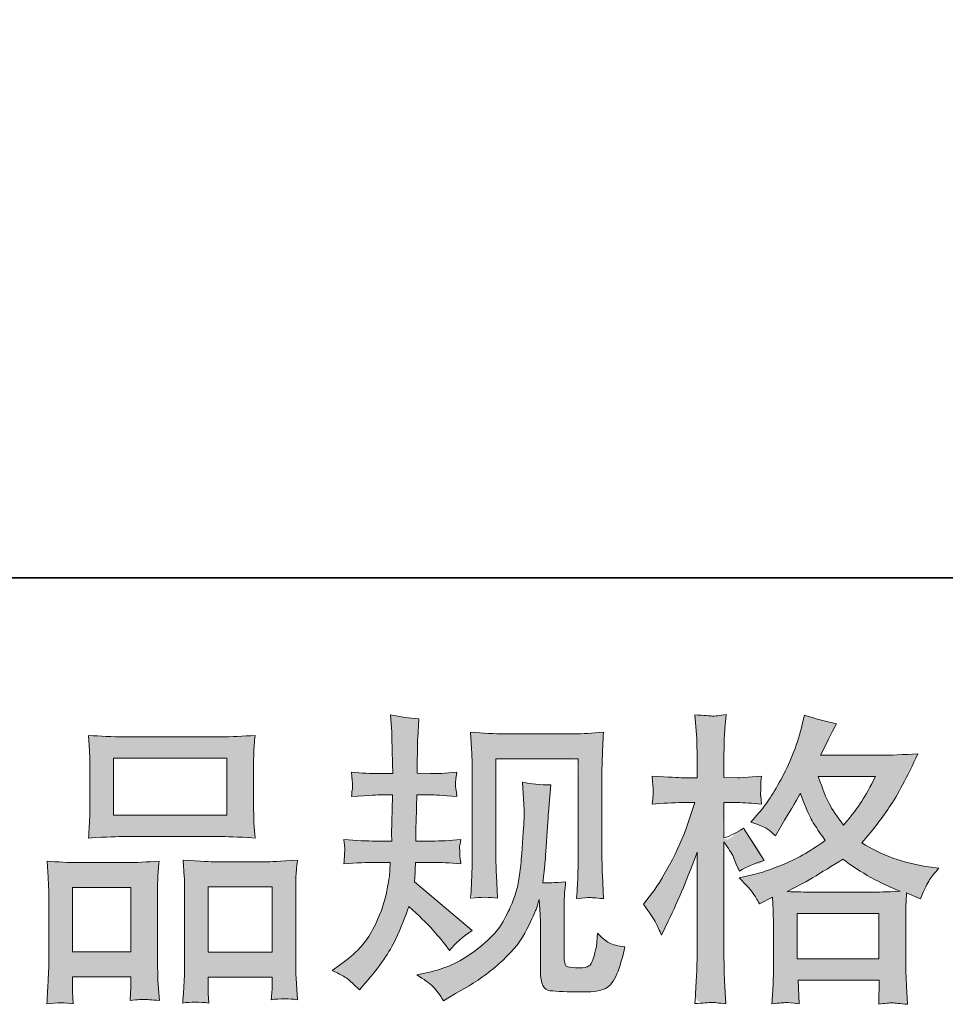
# Model space of a CAD drawing. Units: inches. Extents: x -5 to 3084, y -141 to 1334.
# Drawn here: x 705 to 891, y -140 to 58 of the extents above; entities that cross this region are included whole.
import ezdxf

# ---------------------------------------------------------------- set-up
doc = ezdxf.new("R2010")
doc.units = ezdxf.units.IN
doc.header["$MEASUREMENT"] = 0
doc.layers.add('图层 1', color=7, linetype='Continuous')

msp = doc.modelspace()

# ---------------------------------------------------------------- hatches: boundary and pattern name
at = {"layer": '图层 1'}
h = msp.add_hatch(color=7, dxfattribs=at)
h.dxf.hatch_style = 2
edge = h.paths.add_edge_path()
edge.add_spline(control_points=[(770.98, -135.12), (770.48, -134.72), (770.48, -134.72), (769.97, -134.32), (768.96, -133.77), (767.43, -133.08), (767.43, -133.08), (769.12, -131.87), (769.12, -131.87), (772.11, -129.77), (774.27, -127.41), (775.63, -124.78), (776.98, -122.15), (777.89, -119.71), (778.34, -117.47), (778.78, -115.22), (779.02, -113.77), (779.06, -113.08), (779.06, -113.08), (779.12, -111.32), (779.12, -111.32), (779.12, -111.32), (776.52, -111.32), (776.52, -111.32), (774.5, -111.32), (772.25, -111.43), (769.79, -111.63), (769.83, -110.96), (769.87, -110.33), (769.91, -109.75), (769.95, -109.14), (769.97, -108.72), (769.97, -108.46), (769.97, -108.46), (769.79, -106.74), (769.79, -106.74), (772.21, -106.94), (774.38, -107.04), (776.27, -107.04), (776.27, -107.04), (779.43, -107.04), (779.43, -107.04), (779.39, -106.35), (779.37, -105.65), (779.39, -104.88), (779.41, -104.13), (779.45, -102.8), (779.49, -100.9), (779.49, -100.9), (779.55, -97.75), (779.55, -97.75), (779.55, -97.75), (777.12, -97.75), (777.12, -97.75), (776.92, -97.75), (774.98, -97.85), (771.31, -98.05), (771.39, -97.39), (771.45, -96.86), (771.49, -96.5), (771.53, -96.13), (771.53, -95.85), (771.51, -95.63), (771.49, -95.43), (771.43, -94.6), (771.31, -93.16), (773.37, -93.36), (775.22, -93.47), (776.88, -93.47), (776.88, -93.47), (779.61, -93.47), (779.61, -93.47), (779.61, -92.37), (779.59, -91.65), (779.57, -91.28), (779.55, -90.92), (779.53, -89.95), (779.49, -88.37), (779.45, -86.8), (779.43, -85.73), (779.43, -85.16), (779.43, -85.16), (779.18, -81.65), (779.18, -81.65), (781.12, -82.09), (783.02, -82.35), (784.88, -82.44), (784.88, -82.44), (784.64, -86.31), (784.64, -86.31), (784.6, -86.56), (784.58, -87.41), (784.58, -88.86), (784.58, -88.86), (784.52, -91.22), (784.52, -91.22), (784.52, -91.22), (784.52, -93.41), (784.52, -93.41), (784.52, -93.41), (787.24, -93.47), (787.24, -93.47), (788.46, -93.51), (790.21, -93.41), (792.52, -93.16), (792.4, -93.87), (792.32, -94.4), (792.28, -94.76), (792.23, -95.12), (792.21, -95.45), (792.23, -95.73), (792.26, -95.99), (792.36, -96.76), (792.52, -98.05), (789.61, -97.85), (787.87, -97.75), (787.31, -97.75), (787.31, -97.75), (784.46, -97.75), (784.46, -97.75), (784.42, -99.18), (784.4, -100.23), (784.4, -100.9), (784.4, -100.9), (784.28, -104.64), (784.28, -104.64), (784.28, -104.64), (784.28, -107.04), (784.28, -107.04), (784.28, -107.04), (787.49, -107.04), (787.49, -107.04), (789.18, -107.04), (791.12, -106.94), (793.31, -106.74), (793.18, -107.43), (793.1, -107.87), (793.08, -108.05), (793.06, -108.23), (793.08, -108.64), (793.12, -109.24), (793.12, -109.24), (793.12, -110.03), (793.12, -110.03), (793.12, -110.03), (793.31, -111.63), (793.31, -111.63), (791.12, -111.43), (789.22, -111.32), (787.61, -111.32), (787.61, -111.32), (784.21, -111.32), (784.21, -111.32), (784.17, -111.97), (784.13, -112.6), (784.11, -113.22), (784.09, -113.85), (784.09, -114.21), (784.09, -114.29), (784.09, -114.29), (783.97, -115.26), (783.97, -115.26), (783.97, -115.26), (795.61, -125.02), (795.61, -125.02), (793.71, -126.27), (792.19, -127.61), (791.06, -129.02), (791.06, -129.02), (790.15, -127.87), (790.15, -127.87), (789.02, -126.46), (788.05, -125.3), (787.27, -124.44), (786.48, -123.57), (785, -122.15), (782.82, -120.17), (782.17, -122.23), (781.29, -124.46), (780.17, -126.86), (779.06, -129.26), (777.04, -132.19), (774.09, -135.63), (774.09, -135.63), (772.94, -136.96), (772.94, -136.96), (771.81, -135.87), (770.98, -135.12), (770.48, -134.72)], knot_values=[-1, -1, 0, 0, 0, 0, 1, 1, 1, 2, 2, 2, 3, 3, 3, 4, 4, 4, 5, 5, 5, 6, 6, 6, 7, 7, 7, 8, 8, 8, 9, 9, 9, 10, 10, 10, 11, 11, 11, 12, 12, 12, 13, 13, 13, 14, 14, 14, 15, 15, 15, 16, 16, 16, 17, 17, 17, 18, 18, 18, 19, 19, 19, 20, 20, 20, 21, 21, 21, 22, 22, 22, 23, 23, 23, 24, 24, 24, 25, 25, 25, 26, 26, 26, 27, 27, 27, 28, 28, 28, 29, 29, 29, 30, 30, 30, 31, 31, 31, 32, 32, 32, 33, 33, 33, 34, 34, 34, 35, 35, 35, 36, 36, 36, 37, 37, 37, 38, 38, 38, 39, 39, 39, 40, 40, 40, 41, 41, 41, 42, 42, 42, 43, 43, 43, 44, 44, 44, 45, 45, 45, 46, 46, 46, 47, 47, 47, 48, 48, 48, 49, 49, 49, 50, 50, 50, 51, 51, 51, 52, 52, 52, 53, 53, 53, 54, 54, 54, 55, 55, 55, 56, 56, 56, 57, 57, 57, 58, 58, 58, 59, 59, 59, 60, 60, 60, 61, 61, 61, 62, 62, 62, 62], degree=3, periodic=0)
edge = h.paths.add_edge_path()
edge.add_spline(control_points=[(788.42, -137), (787.71, -136.3), (787.71, -136.3), (787, -135.59), (785.93, -134.82), (784.48, -133.97), (784.48, -133.97), (787.33, -133.31), (787.33, -133.31), (790.6, -132.54), (793.57, -131.12), (796.24, -129.06), (798.9, -127), (800.66, -125.22), (801.51, -123.75), (802.36, -122.27), (803, -121), (803.45, -119.93), (803.89, -118.86), (804.24, -117.89), (804.5, -117), (804.76, -116.11), (804.98, -115.04), (805.14, -113.81), (805.31, -112.58), (805.45, -111.16), (805.57, -109.55), (805.57, -109.55), (805.87, -105.24), (805.87, -105.24), (806.03, -103.14), (806.09, -101.67), (806.05, -100.82), (806.05, -100.82), (805.75, -95.18), (805.75, -95.18), (807.41, -95.59), (809.31, -95.77), (811.45, -95.73), (811.45, -95.73), (811.02, -100.4), (811.02, -100.4), (810.94, -101.24), (810.81, -103.16), (810.62, -106.15), (810.42, -109.14), (810.28, -111.06), (810.21, -111.91), (810.21, -111.91), (809.79, -115.43), (809.79, -115.43), (810.58, -115.47), (812.11, -115.41), (814.4, -115.24), (814.24, -116.86), (814.13, -118.09), (814.11, -118.96), (814.09, -119.83), (814.09, -120.82), (814.09, -121.91), (814.09, -121.91), (814.09, -130.46), (814.09, -130.46), (814.09, -130.54), (814.11, -130.8), (814.17, -131.24), (814.24, -131.69), (814.32, -131.97), (814.42, -132.11), (814.52, -132.25), (814.98, -132.38), (815.79, -132.48), (816.6, -132.58), (817.27, -132.6), (817.79, -132.52), (818.56, -132.44), (819.06, -132.25), (819.33, -131.97), (819.59, -131.69), (819.85, -131.06), (820.11, -130.09), (820.38, -129.12), (820.54, -128.5), (820.58, -128.21), (820.58, -128.21), (820.82, -125.55), (820.82, -125.55), (821.67, -126.48), (822.44, -127.12), (823.14, -127.51), (823.85, -127.89), (824.92, -128.17), (826.34, -128.34), (825.97, -129.99), (825.51, -131.61), (824.94, -133.18), (824.38, -134.76), (823.65, -135.85), (822.78, -136.48), (821.91, -137.1), (820.24, -137.41), (817.73, -137.37), (814.75, -137.37), (812.6, -137.28), (811.29, -137.14), (809.97, -137), (809.33, -135.73), (809.33, -133.31), (809.33, -133.31), (809.33, -124.58), (809.33, -124.58), (809.33, -123.33), (809.31, -122.4), (809.27, -121.79), (809.27, -121.79), (809.08, -118.76), (809.08, -118.76), (808.84, -119.61), (808.62, -120.27), (808.44, -120.78), (808.26, -121.28), (807.65, -122.62), (806.6, -124.78), (805.55, -126.94), (803.95, -129), (801.83, -130.96), (799.71, -132.92), (797.43, -134.66), (794.96, -136.15), (794.96, -136.15), (792.23, -137.73), (792.23, -137.73), (792.23, -137.73), (789.81, -139.18), (789.81, -139.18), (789.12, -137.97), (788.42, -137), (787.71, -136.3)], knot_values=[-1, -1, 0, 0, 0, 0, 1, 1, 1, 2, 2, 2, 3, 3, 3, 4, 4, 4, 5, 5, 5, 6, 6, 6, 7, 7, 7, 8, 8, 8, 9, 9, 9, 10, 10, 10, 11, 11, 11, 12, 12, 12, 13, 13, 13, 14, 14, 14, 15, 15, 15, 16, 16, 16, 17, 17, 17, 18, 18, 18, 19, 19, 19, 20, 20, 20, 21, 21, 21, 22, 22, 22, 23, 23, 23, 24, 24, 24, 25, 25, 25, 26, 26, 26, 27, 27, 27, 28, 28, 28, 29, 29, 29, 30, 30, 30, 31, 31, 31, 32, 32, 32, 33, 33, 33, 34, 34, 34, 35, 35, 35, 36, 36, 36, 37, 37, 37, 38, 38, 38, 39, 39, 39, 40, 40, 40, 41, 41, 41, 42, 42, 42, 43, 43, 43, 44, 44, 44, 45, 45, 45, 45], degree=3, periodic=0)
edge = h.paths.add_edge_path()
edge.add_spline(control_points=[(800.66, -118.54), (800.66, -118.54), (800.66, -118.54), (799.13, -118.29), (797.35, -118.29), (795.29, -118.54), (795.41, -116.56), (795.49, -115.02), (795.53, -113.93), (795.57, -112.84), (795.59, -111.61), (795.59, -110.23), (795.59, -110.23), (795.59, -93.75), (795.59, -93.75), (795.59, -91.57), (795.57, -90.15), (795.53, -89.51), (795.53, -89.51), (795.29, -85.16), (795.29, -85.16), (797.77, -85.36), (800.07, -85.47), (802.19, -85.47), (802.19, -85.47), (816.03, -85.47), (816.03, -85.47), (817.79, -85.47), (819.78, -85.36), (821.99, -85.16), (821.91, -87.2), (821.83, -88.96), (821.77, -90.42), (821.71, -91.87), (821.69, -93.02), (821.69, -93.87), (821.69, -93.87), (821.69, -109.63), (821.69, -109.63), (821.69, -110.48), (821.73, -111.93), (821.81, -113.99), (821.81, -113.99), (821.99, -118.6), (821.99, -118.6), (820.41, -118.48), (819.47, -118.4), (819.19, -118.38), (818.9, -118.36), (818.03, -118.44), (816.62, -118.6), (816.74, -116.58), (816.82, -115), (816.86, -113.89), (816.9, -112.78), (816.92, -111.39), (816.92, -109.69), (816.92, -109.69), (816.92, -90.48), (816.92, -90.48), (816.92, -90.48), (800.36, -90.48), (800.36, -90.48), (800.36, -90.48), (800.36, -109.99), (800.36, -109.99), (800.36, -110.56), (800.4, -111.89), (800.48, -113.99), (800.48, -113.99), (800.66, -118.54), (800.66, -118.54)], knot_values=[-1, -1, 0, 0, 0, 0, 1, 1, 1, 2, 2, 2, 3, 3, 3, 4, 4, 4, 5, 5, 5, 6, 6, 6, 7, 7, 7, 8, 8, 8, 9, 9, 9, 10, 10, 10, 11, 11, 11, 12, 12, 12, 13, 13, 13, 14, 14, 14, 15, 15, 15, 16, 16, 16, 17, 17, 17, 18, 18, 18, 19, 19, 19, 20, 20, 20, 21, 21, 21, 22, 22, 22, 23, 23, 23, 23], degree=3, periodic=0)
h = msp.add_hatch(color=7, dxfattribs=at)
h.dxf.hatch_style = 2
h.paths.add_polyline_path([(860.96, -121.61), (877.45, -121.61), (877.45, -130.74), (860.96, -130.74)])
edge = h.paths.add_edge_path()
edge.add_spline(control_points=[(830.05, -119.73), (830.05, -119.73), (830.05, -119.73), (831.35, -121.59), (832.18, -122.84), (832.54, -123.51), (832.9, -124.17), (833.29, -125), (833.69, -125.97), (833.69, -125.97), (835.02, -123.18), (835.02, -123.18), (837.17, -118.7), (839.1, -114.07), (840.84, -109.3), (840.84, -109.3), (840.84, -129.91), (840.84, -129.91), (840.84, -131.49), (840.8, -132.98), (840.72, -134.4), (840.64, -135.81), (840.54, -137.59), (840.42, -139.73), (842.07, -139.61), (843.18, -139.53), (843.7, -139.51), (844.23, -139.49), (845.2, -139.59), (846.62, -139.79), (846.62, -139.79), (846.38, -135.12), (846.38, -135.12), (846.3, -133.71), (846.26, -131.99), (846.26, -129.97), (846.26, -129.97), (846.26, -107.18), (846.26, -107.18), (846.26, -107.18), (847.17, -108.52), (847.17, -108.52), (847.49, -109.04), (847.77, -109.53), (848.01, -109.97), (848.01, -109.97), (848.74, -111.67), (848.74, -111.67), (848.74, -111.67), (849.35, -113.06), (849.35, -113.06), (850.88, -112.17), (852.54, -111.47), (854.32, -110.94), (854.32, -110.94), (850.2, -104.46), (850.2, -104.46), (848.94, -105.3), (847.63, -105.95), (846.26, -106.4), (846.26, -106.4), (846.26, -99.3), (846.26, -99.3), (846.26, -99.3), (848.92, -99.3), (848.92, -99.3), (850.3, -99.3), (851.93, -99.41), (853.83, -99.61), (853.83, -99.61), (853.65, -97.91), (853.65, -97.91), (853.61, -97.91), (853.61, -97.57), (853.65, -96.88), (853.65, -96.88), (853.65, -95.81), (853.65, -95.81), (853.65, -95.43), (853.71, -94.82), (853.83, -93.99), (853.83, -93.99), (851.1, -94.17), (851.1, -94.17), (849.73, -94.29), (849.02, -94.33), (848.98, -94.29), (848.98, -94.29), (846.26, -94.23), (846.26, -94.23), (846.26, -94.23), (846.26, -90.66), (846.26, -90.66), (846.26, -88.76), (846.28, -87.3), (846.32, -86.29), (846.36, -85.28), (846.48, -83.71), (846.68, -81.57), (845.35, -81.81), (844.42, -81.91), (843.92, -81.89), (843.42, -81.87), (842.26, -81.79), (840.42, -81.63), (840.42, -81.63), (840.78, -86.42), (840.78, -86.42), (840.82, -86.86), (840.84, -88.17), (840.84, -90.35), (840.84, -90.35), (840.84, -94.29), (840.84, -94.29), (840.84, -94.29), (837.99, -94.29), (837.99, -94.29), (837.19, -94.29), (835.12, -94.19), (831.81, -93.99), (831.93, -95.51), (831.99, -96.42), (832.01, -96.74), (832.03, -97.04), (832.03, -97.43), (831.99, -97.85), (831.95, -98.27), (831.89, -98.86), (831.81, -99.61), (833.87, -99.41), (835.93, -99.3), (837.99, -99.3), (837.99, -99.3), (840.42, -99.3), (840.42, -99.3), (840.42, -99.3), (839.08, -103.3), (839.08, -103.3), (838.44, -105.32), (837.37, -107.79), (835.87, -110.72), (834.38, -113.65), (833.04, -115.87), (831.87, -117.37), (831.87, -117.37), (830.05, -119.73), (830.05, -119.73)], knot_values=[-1, -1, 0, 0, 0, 0, 1, 1, 1, 2, 2, 2, 3, 3, 3, 4, 4, 4, 5, 5, 5, 6, 6, 6, 7, 7, 7, 8, 8, 8, 9, 9, 9, 10, 10, 10, 11, 11, 11, 12, 12, 12, 13, 13, 13, 14, 14, 14, 15, 15, 15, 16, 16, 16, 17, 17, 17, 18, 18, 18, 19, 19, 19, 20, 20, 20, 21, 21, 21, 22, 22, 22, 23, 23, 23, 24, 24, 24, 25, 25, 25, 26, 26, 26, 27, 27, 27, 28, 28, 28, 29, 29, 29, 30, 30, 30, 31, 31, 31, 32, 32, 32, 33, 33, 33, 34, 34, 34, 35, 35, 35, 36, 36, 36, 37, 37, 37, 38, 38, 38, 39, 39, 39, 40, 40, 40, 41, 41, 41, 42, 42, 42, 43, 43, 43, 44, 44, 44, 45, 45, 45, 46, 46, 46, 47, 47, 47, 48, 48, 48, 48], degree=3, periodic=0)
edge = h.paths.add_edge_path()
edge.add_spline(control_points=[(849.29, -114.4), (849.29, -114.4), (849.29, -114.4), (850.86, -116.01), (851.81, -117.06), (852.16, -117.59), (852.5, -118.11), (852.92, -118.8), (853.41, -119.65), (853.41, -119.65), (856.01, -118.31), (856.01, -118.31), (856.01, -118.31), (856.14, -120.98), (856.14, -120.98), (856.18, -121.83), (856.2, -122.64), (856.2, -123.41), (856.2, -123.41), (856.2, -132.72), (856.2, -132.72), (856.2, -134.17), (856.18, -135.33), (856.14, -136.17), (856.09, -137.02), (856.01, -138.21), (855.89, -139.75), (857.43, -139.63), (858.37, -139.55), (858.71, -139.53), (859.05, -139.51), (859.95, -139.59), (861.41, -139.75), (861.41, -139.75), (861.17, -135.02), (861.17, -135.02), (861.17, -135.02), (877.51, -135.02), (877.51, -135.02), (877.51, -135.02), (877.39, -139.87), (877.39, -139.87), (878.64, -139.67), (879.55, -139.57), (880.13, -139.59), (880.69, -139.61), (881.71, -139.71), (883.17, -139.87), (883.17, -139.87), (882.98, -136.23), (882.98, -136.23), (882.9, -134.62), (882.86, -133.45), (882.86, -132.72), (882.86, -132.72), (882.86, -123.77), (882.86, -123.77), (882.86, -121.99), (882.86, -120.9), (882.86, -120.5), (882.86, -120.09), (882.9, -119.08), (882.98, -117.47), (882.98, -117.47), (885.77, -118.68), (885.77, -118.68), (886.62, -116.7), (887.23, -115.43), (887.61, -114.84), (887.99, -114.25), (888.62, -113.49), (889.47, -112.52), (889.47, -112.52), (887.41, -112.21), (887.41, -112.21), (882.35, -111.49), (877.87, -109.87), (873.99, -107.37), (876.01, -105.1), (877.85, -102.74), (879.51, -100.25), (881.18, -97.79), (883.11, -94.17), (885.29, -89.47), (882.38, -89.67), (879.75, -89.77), (877.45, -89.77), (877.45, -89.77), (865.67, -89.77), (865.67, -89.77), (865.67, -89.77), (866.46, -88.19), (866.46, -88.19), (866.46, -88.19), (867.31, -86.56), (867.31, -86.56), (867.31, -86.56), (868.1, -84.92), (868.1, -84.92), (868.1, -84.92), (868.88, -83.47), (868.88, -83.47), (866.7, -82.98), (864.56, -82.39), (862.45, -81.71), (862.45, -81.71), (862.01, -83.53), (862.01, -83.53), (861.08, -87.36), (859.75, -90.9), (858.01, -94.11), (856.28, -97.34), (854.7, -99.77), (853.29, -101.39), (853.29, -101.39), (851.65, -103.26), (851.65, -103.26), (853.39, -103.83), (854.5, -104.27), (854.98, -104.6), (855.47, -104.92), (856.01, -105.37), (856.62, -105.97), (856.62, -105.97), (857.65, -104.23), (857.65, -104.23), (859.95, -100.31), (861.29, -98.05), (861.65, -97.45), (862.67, -100.11), (863.39, -101.85), (863.81, -102.66), (864.24, -103.47), (865.19, -104.9), (866.64, -106.94), (863.48, -109.16), (860.6, -110.78), (858.01, -111.81), (855.43, -112.84), (853.61, -113.47), (852.56, -113.67), (852.56, -113.67), (849.29, -114.4), (849.29, -114.4)], knot_values=[-1, -1, 0, 0, 0, 0, 1, 1, 1, 2, 2, 2, 3, 3, 3, 4, 4, 4, 5, 5, 5, 6, 6, 6, 7, 7, 7, 8, 8, 8, 9, 9, 9, 10, 10, 10, 11, 11, 11, 12, 12, 12, 13, 13, 13, 14, 14, 14, 15, 15, 15, 16, 16, 16, 17, 17, 17, 18, 18, 18, 19, 19, 19, 20, 20, 20, 21, 21, 21, 22, 22, 22, 23, 23, 23, 24, 24, 24, 25, 25, 25, 26, 26, 26, 27, 27, 27, 28, 28, 28, 29, 29, 29, 30, 30, 30, 31, 31, 31, 32, 32, 32, 33, 33, 33, 34, 34, 34, 35, 35, 35, 36, 36, 36, 37, 37, 37, 38, 38, 38, 39, 39, 39, 40, 40, 40, 41, 41, 41, 42, 42, 42, 43, 43, 43, 44, 44, 44, 45, 45, 45, 46, 46, 46, 47, 47, 47, 47], degree=3, periodic=0)
edge = h.paths.add_edge_path()
edge.add_spline(control_points=[(859.91, -117.24), (858.94, -117.2), (858.94, -117.2), (862.05, -115.67), (865.79, -113.49), (870.16, -110.66), (873.83, -113.41), (877.69, -115.57), (881.73, -117.14), (878.82, -117.26), (877.02, -117.32), (876.34, -117.32), (876.34, -117.32), (863.61, -117.32), (863.61, -117.32), (863.21, -117.32), (862.56, -117.3), (861.69, -117.28), (860.82, -117.26), (859.91, -117.24), (858.94, -117.2)], knot_values=[-1, -1, 0, 0, 0, 0, 1, 1, 1, 2, 2, 2, 3, 3, 3, 4, 4, 4, 5, 5, 5, 6, 6, 6, 6], degree=3, periodic=0)
edge = h.paths.add_edge_path()
edge.add_spline(control_points=[(866.12, -96.6), (865.19, -94.05), (865.19, -94.05), (865.19, -94.05), (876.76, -94.05), (876.76, -94.05), (875.71, -96.11), (874.78, -97.77), (873.99, -99.02), (873.21, -100.27), (871.99, -101.87), (870.34, -103.81), (868.96, -102.03), (867.99, -100.6), (867.43, -99.51), (866.86, -98.42), (866.12, -96.6), (865.19, -94.05)], knot_values=[-1, -1, 0, 0, 0, 0, 1, 1, 1, 2, 2, 2, 3, 3, 3, 4, 4, 4, 5, 5, 5, 5], degree=3, periodic=0)
h = msp.add_hatch(color=7, dxfattribs=at)
h.dxf.hatch_style = 2
h.paths.add_polyline_path([(723.43, -90.35), (746.21, -90.35), (746.21, -101.83), (723.43, -101.83)])
edge = h.paths.add_edge_path()
edge.add_spline(control_points=[(710.13, -137.87), (710.05, -139.77), (710.05, -139.77), (712.07, -139.53), (713.83, -139.53), (715.3, -139.77), (715.3, -139.77), (715.18, -137.35), (715.18, -137.35), (715.18, -137.35), (715.18, -135.83), (715.18, -135.83), (715.18, -135.83), (715.18, -134.32), (715.18, -134.32), (715.18, -134.32), (726.9, -134.32), (726.9, -134.32), (726.9, -134.32), (726.9, -135.77), (726.9, -135.77), (726.9, -136.74), (726.88, -137.33), (726.86, -137.55), (726.84, -137.77), (726.82, -138.3), (726.78, -139.1), (728.32, -138.94), (729.28, -138.86), (729.63, -138.88), (729.99, -138.9), (731, -138.98), (732.68, -139.1), (732.68, -139.1), (732.38, -135.16), (732.38, -135.16), (732.33, -134.76), (732.31, -133.33), (732.31, -130.88), (732.31, -130.88), (732.31, -118.17), (732.31, -118.17), (732.31, -116.46), (732.31, -115.2), (732.33, -114.44), (732.35, -113.65), (732.46, -112.54), (732.62, -111.06), (730.25, -111.26), (728.01, -111.37), (725.89, -111.37), (725.89, -111.37), (716.66, -111.37), (716.66, -111.37), (714.28, -111.37), (712.1, -111.26), (710.11, -111.06), (710.11, -111.06), (710.29, -114.31), (710.29, -114.31), (710.37, -115.71), (710.41, -117), (710.41, -118.19), (710.41, -118.19), (710.41, -131.43), (710.41, -131.43), (710.41, -132.48), (710.37, -133.67), (710.29, -134.96), (710.21, -136.27), (710.13, -137.87), (710.05, -139.77)], knot_values=[-1, -1, 0, 0, 0, 0, 1, 1, 1, 2, 2, 2, 3, 3, 3, 4, 4, 4, 5, 5, 5, 6, 6, 6, 7, 7, 7, 8, 8, 8, 9, 9, 9, 10, 10, 10, 11, 11, 11, 12, 12, 12, 13, 13, 13, 14, 14, 14, 15, 15, 15, 16, 16, 16, 17, 17, 17, 18, 18, 18, 19, 19, 19, 20, 20, 20, 21, 21, 21, 22, 22, 22, 23, 23, 23, 23], degree=3, periodic=0)
h.paths.add_polyline_path([(715.18, -116.38), (726.9, -116.38), (726.9, -129.3), (715.18, -129.3)])
edge = h.paths.add_edge_path()
edge.add_spline(control_points=[(718.5, -105.1), (718.42, -106.42), (718.42, -106.42), (722.11, -106.21), (724.48, -106.11), (725.55, -106.11), (725.55, -106.11), (744.92, -106.11), (744.92, -106.11), (745.93, -106.11), (748.27, -106.21), (751.93, -106.42), (751.93, -106.42), (751.69, -103.43), (751.69, -103.43), (751.65, -103.02), (751.63, -101.99), (751.63, -100.31), (751.63, -100.31), (751.63, -92.64), (751.63, -92.64), (751.63, -91), (751.63, -89.81), (751.65, -89.04), (751.67, -88.29), (751.77, -87.2), (751.93, -85.77), (749.53, -85.97), (747.19, -86.07), (744.92, -86.07), (744.92, -86.07), (725.55, -86.07), (725.55, -86.07), (723.18, -86.07), (720.8, -85.97), (718.42, -85.77), (718.42, -85.77), (718.6, -88.88), (718.6, -88.88), (718.64, -89.51), (718.66, -90.74), (718.66, -92.58), (718.66, -92.58), (718.66, -100.31), (718.66, -100.31), (718.66, -101.49), (718.64, -102.46), (718.6, -103.24), (718.56, -104.03), (718.5, -105.1), (718.42, -106.42)], knot_values=[-1, -1, 0, 0, 0, 0, 1, 1, 1, 2, 2, 2, 3, 3, 3, 4, 4, 4, 5, 5, 5, 6, 6, 6, 7, 7, 7, 8, 8, 8, 9, 9, 9, 10, 10, 10, 11, 11, 11, 12, 12, 12, 13, 13, 13, 14, 14, 14, 15, 15, 15, 16, 16, 16, 16], degree=3, periodic=0)
edge = h.paths.add_edge_path()
edge.add_spline(control_points=[(737.49, -137.83), (737.37, -139.61), (737.37, -139.61), (739, -139.37), (740.75, -139.37), (742.62, -139.61), (742.62, -139.61), (742.5, -137.67), (742.5, -137.67), (742.5, -137.67), (742.5, -136.27), (742.5, -136.27), (742.5, -136.27), (742.5, -134.4), (742.5, -134.4), (742.5, -134.4), (755.35, -134.4), (755.35, -134.4), (755.35, -134.4), (755.35, -135.91), (755.35, -135.91), (755.35, -136.8), (755.33, -137.35), (755.3, -137.55), (755.28, -137.75), (755.24, -138.21), (755.16, -138.94), (756.92, -138.7), (758.7, -138.7), (760.48, -138.94), (760.48, -138.94), (760.17, -134.58), (760.17, -134.58), (760.13, -134.09), (760.11, -132.8), (760.11, -130.7), (760.11, -130.7), (760.11, -118.4), (760.11, -118.4), (760.11, -116.56), (760.11, -115.22), (760.13, -114.4), (760.15, -113.59), (760.25, -112.42), (760.42, -110.9), (757.02, -111.1), (754.86, -111.2), (753.95, -111.2), (753.95, -111.2), (743.95, -111.2), (743.95, -111.2), (743.14, -111.2), (740.98, -111.1), (737.43, -110.9), (737.43, -110.9), (737.67, -114.21), (737.67, -114.21), (737.71, -114.7), (737.73, -116.09), (737.73, -118.4), (737.73, -118.4), (737.73, -131.39), (737.73, -131.39), (737.73, -133.26), (737.69, -134.66), (737.63, -135.57), (737.57, -136.48), (737.49, -137.83), (737.37, -139.61)], knot_values=[-1, -1, 0, 0, 0, 0, 1, 1, 1, 2, 2, 2, 3, 3, 3, 4, 4, 4, 5, 5, 5, 6, 6, 6, 7, 7, 7, 8, 8, 8, 9, 9, 9, 10, 10, 10, 11, 11, 11, 12, 12, 12, 13, 13, 13, 14, 14, 14, 15, 15, 15, 16, 16, 16, 17, 17, 17, 18, 18, 18, 19, 19, 19, 20, 20, 20, 21, 21, 21, 22, 22, 22, 22], degree=3, periodic=0)
h.paths.add_polyline_path([(742.5, -116.21), (755.35, -116.21), (755.35, -129.39), (742.5, -129.39)])

# ---------------------------------------------------------------- linework, layer by layer
at = {"layer": '图层 1', "color": 7, "lineweight": 35}
msp.add_lwpolyline([(3083.99, -54.07), (5.32, -54.07), (5.32, 1236.05), (3083.99, 1236.05), (3083.99, -54.07)], dxfattribs=at)
at = {"layer": '图层 1', "color": 7, "lineweight": 0}
for points in [[(723.43, -90.35), (746.21, -90.35), (746.21, -101.83), (723.43, -101.83), (723.43, -90.35)], [(715.18, -116.38), (726.9, -116.38), (726.9, -129.3), (715.18, -129.3), (715.18, -116.38)], [(742.5, -116.21), (755.35, -116.21), (755.35, -129.39), (742.5, -129.39), (742.5, -116.21)], [(860.96, -121.61), (877.45, -121.61), (877.45, -130.74), (860.96, -130.74), (860.96, -121.61)]]:
    msp.add_lwpolyline(points, dxfattribs=at)
for points, knots in [([(767.43, -133.08), (767.43, -133.08), (769.12, -131.87), (769.12, -131.87), (772.11, -129.77), (774.27, -127.41), (775.63, -124.78), (776.98, -122.15), (777.89, -119.71), (778.34, -117.47), (778.78, -115.22), (779.02, -113.77), (779.06, -113.08), (779.06, -113.08), (779.12, -111.32), (779.12, -111.32), (779.12, -111.32), (776.52, -111.32), (776.52, -111.32), (774.5, -111.32), (772.25, -111.43), (769.79, -111.63), (769.83, -110.96), (769.87, -110.33), (769.91, -109.75), (769.95, -109.14), (769.97, -108.72), (769.97, -108.46), (769.97, -108.46), (769.79, -106.74), (769.79, -106.74), (772.21, -106.94), (774.38, -107.04), (776.27, -107.04), (776.27, -107.04), (779.43, -107.04), (779.43, -107.04), (779.39, -106.35), (779.37, -105.65), (779.39, -104.88), (779.41, -104.13), (779.45, -102.8), (779.49, -100.9), (779.49, -100.9), (779.55, -97.75), (779.55, -97.75), (779.55, -97.75), (777.12, -97.75), (777.12, -97.75), (776.92, -97.75), (774.98, -97.85), (771.31, -98.05), (771.39, -97.39), (771.45, -96.86), (771.49, -96.5), (771.53, -96.13), (771.53, -95.85), (771.51, -95.63), (771.49, -95.43), (771.43, -94.6), (771.31, -93.16), (773.37, -93.36), (775.22, -93.47), (776.88, -93.47), (776.88, -93.47), (779.61, -93.47), (779.61, -93.47), (779.61, -92.37), (779.59, -91.65), (779.57, -91.28), (779.55, -90.92), (779.53, -89.95), (779.49, -88.37), (779.45, -86.8), (779.43, -85.73), (779.43, -85.16), (779.43, -85.16), (779.18, -81.65), (779.18, -81.65), (781.12, -82.09), (783.02, -82.35), (784.88, -82.44), (784.88, -82.44), (784.64, -86.31), (784.64, -86.31), (784.6, -86.56), (784.58, -87.41), (784.58, -88.86), (784.58, -88.86), (784.52, -91.22), (784.52, -91.22), (784.52, -91.22), (784.52, -93.41), (784.52, -93.41), (784.52, -93.41), (787.24, -93.47), (787.24, -93.47), (788.46, -93.51), (790.21, -93.41), (792.52, -93.16), (792.4, -93.87), (792.32, -94.4), (792.28, -94.76), (792.23, -95.12), (792.21, -95.45), (792.23, -95.73), (792.26, -95.99), (792.36, -96.76), (792.52, -98.05), (789.61, -97.85), (787.87, -97.75), (787.31, -97.75), (787.31, -97.75), (784.46, -97.75), (784.46, -97.75), (784.42, -99.18), (784.4, -100.23), (784.4, -100.9), (784.4, -100.9), (784.28, -104.64), (784.28, -104.64), (784.28, -104.64), (784.28, -107.04), (784.28, -107.04), (784.28, -107.04), (787.49, -107.04), (787.49, -107.04), (789.18, -107.04), (791.12, -106.94), (793.31, -106.74), (793.18, -107.43), (793.1, -107.87), (793.08, -108.05), (793.06, -108.23), (793.08, -108.64), (793.12, -109.24), (793.12, -109.24), (793.12, -110.03), (793.12, -110.03), (793.12, -110.03), (793.31, -111.63), (793.31, -111.63), (791.12, -111.43), (789.22, -111.32), (787.61, -111.32), (787.61, -111.32), (784.21, -111.32), (784.21, -111.32), (784.17, -111.97), (784.13, -112.6), (784.11, -113.22), (784.09, -113.85), (784.09, -114.21), (784.09, -114.29), (784.09, -114.29), (783.97, -115.26), (783.97, -115.26), (783.97, -115.26), (795.61, -125.02), (795.61, -125.02), (793.71, -126.27), (792.19, -127.61), (791.06, -129.02), (791.06, -129.02), (790.15, -127.87), (790.15, -127.87), (789.02, -126.46), (788.05, -125.3), (787.27, -124.44), (786.48, -123.57), (785, -122.15), (782.82, -120.17), (782.17, -122.23), (781.29, -124.46), (780.17, -126.86), (779.06, -129.26), (777.04, -132.19), (774.09, -135.63), (774.09, -135.63), (772.94, -136.96), (772.94, -136.96), (771.81, -135.87), (770.98, -135.12), (770.48, -134.72), (769.97, -134.32), (768.96, -133.77), (767.43, -133.08)], [0, 0, 0, 0, 1, 1, 1, 2, 2, 2, 3, 3, 3, 4, 4, 4, 5, 5, 5, 6, 6, 6, 7, 7, 7, 8, 8, 8, 9, 9, 9, 10, 10, 10, 11, 11, 11, 12, 12, 12, 13, 13, 13, 14, 14, 14, 15, 15, 15, 16, 16, 16, 17, 17, 17, 18, 18, 18, 19, 19, 19, 20, 20, 20, 21, 21, 21, 22, 22, 22, 23, 23, 23, 24, 24, 24, 25, 25, 25, 26, 26, 26, 27, 27, 27, 28, 28, 28, 29, 29, 29, 30, 30, 30, 31, 31, 31, 32, 32, 32, 33, 33, 33, 34, 34, 34, 35, 35, 35, 36, 36, 36, 37, 37, 37, 38, 38, 38, 39, 39, 39, 40, 40, 40, 41, 41, 41, 42, 42, 42, 43, 43, 43, 44, 44, 44, 45, 45, 45, 46, 46, 46, 47, 47, 47, 48, 48, 48, 49, 49, 49, 50, 50, 50, 51, 51, 51, 52, 52, 52, 53, 53, 53, 54, 54, 54, 55, 55, 55, 56, 56, 56, 57, 57, 57, 58, 58, 58, 59, 59, 59, 60, 60, 60, 61, 61, 61, 62, 62, 62, 62]), ([(832.54, -123.51), (832.9, -124.17), (833.29, -125), (833.69, -125.97), (833.69, -125.97), (835.02, -123.18), (835.02, -123.18), (837.17, -118.7), (839.1, -114.07), (840.84, -109.3), (840.84, -109.3), (840.84, -129.91), (840.84, -129.91), (840.84, -131.49), (840.8, -132.98), (840.72, -134.4), (840.64, -135.81), (840.54, -137.59), (840.42, -139.73), (842.07, -139.61), (843.18, -139.53), (843.7, -139.51), (844.23, -139.49), (845.2, -139.59), (846.62, -139.79), (846.62, -139.79), (846.38, -135.12), (846.38, -135.12), (846.3, -133.71), (846.26, -131.99), (846.26, -129.97), (846.26, -129.97), (846.26, -107.18), (846.26, -107.18), (846.26, -107.18), (847.17, -108.52), (847.17, -108.52), (847.49, -109.04), (847.77, -109.53), (848.01, -109.97), (848.01, -109.97), (848.74, -111.67), (848.74, -111.67), (848.74, -111.67), (849.35, -113.06), (849.35, -113.06), (850.88, -112.17), (852.54, -111.47), (854.32, -110.94), (854.32, -110.94), (850.2, -104.46), (850.2, -104.46), (848.94, -105.3), (847.63, -105.95), (846.26, -106.4), (846.26, -106.4), (846.26, -99.3), (846.26, -99.3), (846.26, -99.3), (848.92, -99.3), (848.92, -99.3), (850.3, -99.3), (851.93, -99.41), (853.83, -99.61), (853.83, -99.61), (853.65, -97.91), (853.65, -97.91), (853.61, -97.91), (853.61, -97.57), (853.65, -96.88), (853.65, -96.88), (853.65, -95.81), (853.65, -95.81), (853.65, -95.43), (853.71, -94.82), (853.83, -93.99), (853.83, -93.99), (851.1, -94.17), (851.1, -94.17), (849.73, -94.29), (849.02, -94.33), (848.98, -94.29), (848.98, -94.29), (846.26, -94.23), (846.26, -94.23), (846.26, -94.23), (846.26, -90.66), (846.26, -90.66), (846.26, -88.76), (846.28, -87.3), (846.32, -86.29), (846.36, -85.28), (846.48, -83.71), (846.68, -81.57), (845.35, -81.81), (844.42, -81.91), (843.92, -81.89), (843.42, -81.87), (842.26, -81.79), (840.42, -81.63), (840.42, -81.63), (840.78, -86.42), (840.78, -86.42), (840.82, -86.86), (840.84, -88.17), (840.84, -90.35), (840.84, -90.35), (840.84, -94.29), (840.84, -94.29), (840.84, -94.29), (837.99, -94.29), (837.99, -94.29), (837.19, -94.29), (835.12, -94.19), (831.81, -93.99), (831.93, -95.51), (831.99, -96.42), (832.01, -96.74), (832.03, -97.04), (832.03, -97.43), (831.99, -97.85), (831.95, -98.27), (831.89, -98.86), (831.81, -99.61), (833.87, -99.41), (835.93, -99.3), (837.99, -99.3), (837.99, -99.3), (840.42, -99.3), (840.42, -99.3), (840.42, -99.3), (839.08, -103.3), (839.08, -103.3), (838.44, -105.32), (837.37, -107.79), (835.87, -110.72), (834.38, -113.65), (833.04, -115.87), (831.87, -117.37), (831.87, -117.37), (830.05, -119.73), (830.05, -119.73), (831.35, -121.59), (832.18, -122.84), (832.54, -123.51)], [0, 0, 0, 0, 1, 1, 1, 2, 2, 2, 3, 3, 3, 4, 4, 4, 5, 5, 5, 6, 6, 6, 7, 7, 7, 8, 8, 8, 9, 9, 9, 10, 10, 10, 11, 11, 11, 12, 12, 12, 13, 13, 13, 14, 14, 14, 15, 15, 15, 16, 16, 16, 17, 17, 17, 18, 18, 18, 19, 19, 19, 20, 20, 20, 21, 21, 21, 22, 22, 22, 23, 23, 23, 24, 24, 24, 25, 25, 25, 26, 26, 26, 27, 27, 27, 28, 28, 28, 29, 29, 29, 30, 30, 30, 31, 31, 31, 32, 32, 32, 33, 33, 33, 34, 34, 34, 35, 35, 35, 36, 36, 36, 37, 37, 37, 38, 38, 38, 39, 39, 39, 40, 40, 40, 41, 41, 41, 42, 42, 42, 43, 43, 43, 44, 44, 44, 45, 45, 45, 46, 46, 46, 47, 47, 47, 48, 48, 48, 48]), ([(852.16, -117.59), (852.5, -118.11), (852.92, -118.8), (853.41, -119.65), (853.41, -119.65), (856.01, -118.31), (856.01, -118.31), (856.01, -118.31), (856.14, -120.98), (856.14, -120.98), (856.18, -121.83), (856.2, -122.64), (856.2, -123.41), (856.2, -123.41), (856.2, -132.72), (856.2, -132.72), (856.2, -134.17), (856.18, -135.33), (856.14, -136.17), (856.09, -137.02), (856.01, -138.21), (855.89, -139.75), (857.43, -139.63), (858.37, -139.55), (858.71, -139.53), (859.05, -139.51), (859.95, -139.59), (861.41, -139.75), (861.41, -139.75), (861.17, -135.02), (861.17, -135.02), (861.17, -135.02), (877.51, -135.02), (877.51, -135.02), (877.51, -135.02), (877.39, -139.87), (877.39, -139.87), (878.64, -139.67), (879.55, -139.57), (880.13, -139.59), (880.69, -139.61), (881.71, -139.71), (883.17, -139.87), (883.17, -139.87), (882.98, -136.23), (882.98, -136.23), (882.9, -134.62), (882.86, -133.45), (882.86, -132.72), (882.86, -132.72), (882.86, -123.77), (882.86, -123.77), (882.86, -121.99), (882.86, -120.9), (882.86, -120.5), (882.86, -120.09), (882.9, -119.08), (882.98, -117.47), (882.98, -117.47), (885.77, -118.68), (885.77, -118.68), (886.62, -116.7), (887.23, -115.43), (887.61, -114.84), (887.99, -114.25), (888.62, -113.49), (889.47, -112.52), (889.47, -112.52), (887.41, -112.21), (887.41, -112.21), (882.35, -111.49), (877.87, -109.87), (873.99, -107.37), (876.01, -105.1), (877.85, -102.74), (879.51, -100.25), (881.18, -97.79), (883.11, -94.17), (885.29, -89.47), (882.38, -89.67), (879.75, -89.77), (877.45, -89.77), (877.45, -89.77), (865.67, -89.77), (865.67, -89.77), (865.67, -89.77), (866.46, -88.19), (866.46, -88.19), (866.46, -88.19), (867.31, -86.56), (867.31, -86.56), (867.31, -86.56), (868.1, -84.92), (868.1, -84.92), (868.1, -84.92), (868.88, -83.47), (868.88, -83.47), (866.7, -82.98), (864.56, -82.39), (862.45, -81.71), (862.45, -81.71), (862.01, -83.53), (862.01, -83.53), (861.08, -87.36), (859.75, -90.9), (858.01, -94.11), (856.28, -97.34), (854.7, -99.77), (853.29, -101.39), (853.29, -101.39), (851.65, -103.26), (851.65, -103.26), (853.39, -103.83), (854.5, -104.27), (854.98, -104.6), (855.47, -104.92), (856.01, -105.37), (856.62, -105.97), (856.62, -105.97), (857.65, -104.23), (857.65, -104.23), (859.95, -100.31), (861.29, -98.05), (861.65, -97.45), (862.67, -100.11), (863.39, -101.85), (863.81, -102.66), (864.24, -103.47), (865.19, -104.9), (866.64, -106.94), (863.48, -109.16), (860.6, -110.78), (858.01, -111.81), (855.43, -112.84), (853.61, -113.47), (852.56, -113.67), (852.56, -113.67), (849.29, -114.4), (849.29, -114.4), (850.86, -116.01), (851.81, -117.06), (852.16, -117.59)], [0, 0, 0, 0, 1, 1, 1, 2, 2, 2, 3, 3, 3, 4, 4, 4, 5, 5, 5, 6, 6, 6, 7, 7, 7, 8, 8, 8, 9, 9, 9, 10, 10, 10, 11, 11, 11, 12, 12, 12, 13, 13, 13, 14, 14, 14, 15, 15, 15, 16, 16, 16, 17, 17, 17, 18, 18, 18, 19, 19, 19, 20, 20, 20, 21, 21, 21, 22, 22, 22, 23, 23, 23, 24, 24, 24, 25, 25, 25, 26, 26, 26, 27, 27, 27, 28, 28, 28, 29, 29, 29, 30, 30, 30, 31, 31, 31, 32, 32, 32, 33, 33, 33, 34, 34, 34, 35, 35, 35, 36, 36, 36, 37, 37, 37, 38, 38, 38, 39, 39, 39, 40, 40, 40, 41, 41, 41, 42, 42, 42, 43, 43, 43, 44, 44, 44, 45, 45, 45, 46, 46, 46, 47, 47, 47, 47]), ([(725.55, -106.11), (725.55, -106.11), (744.92, -106.11), (744.92, -106.11), (745.93, -106.11), (748.27, -106.21), (751.93, -106.42), (751.93, -106.42), (751.69, -103.43), (751.69, -103.43), (751.65, -103.02), (751.63, -101.99), (751.63, -100.31), (751.63, -100.31), (751.63, -92.64), (751.63, -92.64), (751.63, -91), (751.63, -89.81), (751.65, -89.04), (751.67, -88.29), (751.77, -87.2), (751.93, -85.77), (749.53, -85.97), (747.19, -86.07), (744.92, -86.07), (744.92, -86.07), (725.55, -86.07), (725.55, -86.07), (723.18, -86.07), (720.8, -85.97), (718.42, -85.77), (718.42, -85.77), (718.6, -88.88), (718.6, -88.88), (718.64, -89.51), (718.66, -90.74), (718.66, -92.58), (718.66, -92.58), (718.66, -100.31), (718.66, -100.31), (718.66, -101.49), (718.64, -102.46), (718.6, -103.24), (718.56, -104.03), (718.5, -105.1), (718.42, -106.42), (722.11, -106.21), (724.48, -106.11), (725.55, -106.11)], [0, 0, 0, 0, 1, 1, 1, 2, 2, 2, 3, 3, 3, 4, 4, 4, 5, 5, 5, 6, 6, 6, 7, 7, 7, 8, 8, 8, 9, 9, 9, 10, 10, 10, 11, 11, 11, 12, 12, 12, 13, 13, 13, 14, 14, 14, 15, 15, 15, 16, 16, 16, 16]), ([(795.29, -118.54), (795.41, -116.56), (795.49, -115.02), (795.53, -113.93), (795.57, -112.84), (795.59, -111.61), (795.59, -110.23), (795.59, -110.23), (795.59, -93.75), (795.59, -93.75), (795.59, -91.57), (795.57, -90.15), (795.53, -89.51), (795.53, -89.51), (795.29, -85.16), (795.29, -85.16), (797.77, -85.36), (800.07, -85.47), (802.19, -85.47), (802.19, -85.47), (816.03, -85.47), (816.03, -85.47), (817.79, -85.47), (819.78, -85.36), (821.99, -85.16), (821.91, -87.2), (821.83, -88.96), (821.77, -90.42), (821.71, -91.87), (821.69, -93.02), (821.69, -93.87), (821.69, -93.87), (821.69, -109.63), (821.69, -109.63), (821.69, -110.48), (821.73, -111.93), (821.81, -113.99), (821.81, -113.99), (821.99, -118.6), (821.99, -118.6), (820.41, -118.48), (819.47, -118.4), (819.19, -118.38), (818.9, -118.36), (818.03, -118.44), (816.62, -118.6), (816.74, -116.58), (816.82, -115), (816.86, -113.89), (816.9, -112.78), (816.92, -111.39), (816.92, -109.69), (816.92, -109.69), (816.92, -90.48), (816.92, -90.48), (816.92, -90.48), (800.36, -90.48), (800.36, -90.48), (800.36, -90.48), (800.36, -109.99), (800.36, -109.99), (800.36, -110.56), (800.4, -111.89), (800.48, -113.99), (800.48, -113.99), (800.66, -118.54), (800.66, -118.54), (799.13, -118.29), (797.35, -118.29), (795.29, -118.54)], [0, 0, 0, 0, 1, 1, 1, 2, 2, 2, 3, 3, 3, 4, 4, 4, 5, 5, 5, 6, 6, 6, 7, 7, 7, 8, 8, 8, 9, 9, 9, 10, 10, 10, 11, 11, 11, 12, 12, 12, 13, 13, 13, 14, 14, 14, 15, 15, 15, 16, 16, 16, 17, 17, 17, 18, 18, 18, 19, 19, 19, 20, 20, 20, 21, 21, 21, 22, 22, 22, 23, 23, 23, 23]), ([(876.76, -94.05), (875.71, -96.11), (874.78, -97.77), (873.99, -99.02), (873.21, -100.27), (871.99, -101.87), (870.34, -103.81), (868.96, -102.03), (867.99, -100.6), (867.43, -99.51), (866.86, -98.42), (866.12, -96.6), (865.19, -94.05), (865.19, -94.05), (876.76, -94.05), (876.76, -94.05)], [0, 0, 0, 0, 1, 1, 1, 2, 2, 2, 3, 3, 3, 4, 4, 4, 5, 5, 5, 5]), ([(784.48, -133.97), (784.48, -133.97), (787.33, -133.31), (787.33, -133.31), (790.6, -132.54), (793.57, -131.12), (796.24, -129.06), (798.9, -127), (800.66, -125.22), (801.51, -123.75), (802.36, -122.27), (803, -121), (803.45, -119.93), (803.89, -118.86), (804.24, -117.89), (804.5, -117), (804.76, -116.11), (804.98, -115.04), (805.14, -113.81), (805.31, -112.58), (805.45, -111.16), (805.57, -109.55), (805.57, -109.55), (805.87, -105.24), (805.87, -105.24), (806.03, -103.14), (806.09, -101.67), (806.05, -100.82), (806.05, -100.82), (805.75, -95.18), (805.75, -95.18), (807.41, -95.59), (809.31, -95.77), (811.45, -95.73), (811.45, -95.73), (811.02, -100.4), (811.02, -100.4), (810.94, -101.24), (810.81, -103.16), (810.62, -106.15), (810.42, -109.14), (810.28, -111.06), (810.21, -111.91), (810.21, -111.91), (809.79, -115.43), (809.79, -115.43), (810.58, -115.47), (812.11, -115.41), (814.4, -115.24), (814.24, -116.86), (814.13, -118.09), (814.11, -118.96), (814.09, -119.83), (814.09, -120.82), (814.09, -121.91), (814.09, -121.91), (814.09, -130.46), (814.09, -130.46), (814.09, -130.54), (814.11, -130.8), (814.17, -131.24), (814.24, -131.69), (814.32, -131.97), (814.42, -132.11), (814.52, -132.25), (814.98, -132.38), (815.79, -132.48), (816.6, -132.58), (817.27, -132.6), (817.79, -132.52), (818.56, -132.44), (819.06, -132.25), (819.33, -131.97), (819.59, -131.69), (819.85, -131.06), (820.11, -130.09), (820.38, -129.12), (820.54, -128.5), (820.58, -128.21), (820.58, -128.21), (820.82, -125.55), (820.82, -125.55), (821.67, -126.48), (822.44, -127.12), (823.14, -127.51), (823.85, -127.89), (824.92, -128.17), (826.34, -128.34), (825.97, -129.99), (825.51, -131.61), (824.94, -133.18), (824.38, -134.76), (823.65, -135.85), (822.78, -136.48), (821.91, -137.1), (820.24, -137.41), (817.73, -137.37), (814.75, -137.37), (812.6, -137.28), (811.29, -137.14), (809.97, -137), (809.33, -135.73), (809.33, -133.31), (809.33, -133.31), (809.33, -124.58), (809.33, -124.58), (809.33, -123.33), (809.31, -122.4), (809.27, -121.79), (809.27, -121.79), (809.08, -118.76), (809.08, -118.76), (808.84, -119.61), (808.62, -120.27), (808.44, -120.78), (808.26, -121.28), (807.65, -122.62), (806.6, -124.78), (805.55, -126.94), (803.95, -129), (801.83, -130.96), (799.71, -132.92), (797.43, -134.66), (794.96, -136.15), (794.96, -136.15), (792.23, -137.73), (792.23, -137.73), (792.23, -137.73), (789.81, -139.18), (789.81, -139.18), (789.12, -137.97), (788.42, -137), (787.71, -136.3), (787, -135.59), (785.93, -134.82), (784.48, -133.97)], [0, 0, 0, 0, 1, 1, 1, 2, 2, 2, 3, 3, 3, 4, 4, 4, 5, 5, 5, 6, 6, 6, 7, 7, 7, 8, 8, 8, 9, 9, 9, 10, 10, 10, 11, 11, 11, 12, 12, 12, 13, 13, 13, 14, 14, 14, 15, 15, 15, 16, 16, 16, 17, 17, 17, 18, 18, 18, 19, 19, 19, 20, 20, 20, 21, 21, 21, 22, 22, 22, 23, 23, 23, 24, 24, 24, 25, 25, 25, 26, 26, 26, 27, 27, 27, 28, 28, 28, 29, 29, 29, 30, 30, 30, 31, 31, 31, 32, 32, 32, 33, 33, 33, 34, 34, 34, 35, 35, 35, 36, 36, 36, 37, 37, 37, 38, 38, 38, 39, 39, 39, 40, 40, 40, 41, 41, 41, 42, 42, 42, 43, 43, 43, 44, 44, 44, 45, 45, 45, 45]), ([(742.62, -139.61), (742.62, -139.61), (742.5, -137.67), (742.5, -137.67), (742.5, -137.67), (742.5, -136.27), (742.5, -136.27), (742.5, -136.27), (742.5, -134.4), (742.5, -134.4), (742.5, -134.4), (755.35, -134.4), (755.35, -134.4), (755.35, -134.4), (755.35, -135.91), (755.35, -135.91), (755.35, -136.8), (755.33, -137.35), (755.3, -137.55), (755.28, -137.75), (755.24, -138.21), (755.16, -138.94), (756.92, -138.7), (758.7, -138.7), (760.48, -138.94), (760.48, -138.94), (760.17, -134.58), (760.17, -134.58), (760.13, -134.09), (760.11, -132.8), (760.11, -130.7), (760.11, -130.7), (760.11, -118.4), (760.11, -118.4), (760.11, -116.56), (760.11, -115.22), (760.13, -114.4), (760.15, -113.59), (760.25, -112.42), (760.42, -110.9), (757.02, -111.1), (754.86, -111.2), (753.95, -111.2), (753.95, -111.2), (743.95, -111.2), (743.95, -111.2), (743.14, -111.2), (740.98, -111.1), (737.43, -110.9), (737.43, -110.9), (737.67, -114.21), (737.67, -114.21), (737.71, -114.7), (737.73, -116.09), (737.73, -118.4), (737.73, -118.4), (737.73, -131.39), (737.73, -131.39), (737.73, -133.26), (737.69, -134.66), (737.63, -135.57), (737.57, -136.48), (737.49, -137.83), (737.37, -139.61), (739, -139.37), (740.75, -139.37), (742.62, -139.61)], [0, 0, 0, 0, 1, 1, 1, 2, 2, 2, 3, 3, 3, 4, 4, 4, 5, 5, 5, 6, 6, 6, 7, 7, 7, 8, 8, 8, 9, 9, 9, 10, 10, 10, 11, 11, 11, 12, 12, 12, 13, 13, 13, 14, 14, 14, 15, 15, 15, 16, 16, 16, 17, 17, 17, 18, 18, 18, 19, 19, 19, 20, 20, 20, 21, 21, 21, 22, 22, 22, 22]), ([(870.16, -110.66), (873.83, -113.41), (877.69, -115.57), (881.73, -117.14), (878.82, -117.26), (877.02, -117.32), (876.34, -117.32), (876.34, -117.32), (863.61, -117.32), (863.61, -117.32), (863.21, -117.32), (862.56, -117.3), (861.69, -117.28), (860.82, -117.26), (859.91, -117.24), (858.94, -117.2), (862.05, -115.67), (865.79, -113.49), (870.16, -110.66)], [0, 0, 0, 0, 1, 1, 1, 2, 2, 2, 3, 3, 3, 4, 4, 4, 5, 5, 5, 6, 6, 6, 6]), ([(715.3, -139.77), (715.3, -139.77), (715.18, -137.35), (715.18, -137.35), (715.18, -137.35), (715.18, -135.83), (715.18, -135.83), (715.18, -135.83), (715.18, -134.32), (715.18, -134.32), (715.18, -134.32), (726.9, -134.32), (726.9, -134.32), (726.9, -134.32), (726.9, -135.77), (726.9, -135.77), (726.9, -136.74), (726.88, -137.33), (726.86, -137.55), (726.84, -137.77), (726.82, -138.3), (726.78, -139.1), (728.32, -138.94), (729.28, -138.86), (729.63, -138.88), (729.99, -138.9), (731, -138.98), (732.68, -139.1), (732.68, -139.1), (732.38, -135.16), (732.38, -135.16), (732.33, -134.76), (732.31, -133.33), (732.31, -130.88), (732.31, -130.88), (732.31, -118.17), (732.31, -118.17), (732.31, -116.46), (732.31, -115.2), (732.33, -114.44), (732.35, -113.65), (732.46, -112.54), (732.62, -111.06), (730.25, -111.26), (728.01, -111.37), (725.89, -111.37), (725.89, -111.37), (716.66, -111.37), (716.66, -111.37), (714.28, -111.37), (712.1, -111.26), (710.11, -111.06), (710.11, -111.06), (710.29, -114.31), (710.29, -114.31), (710.37, -115.71), (710.41, -117), (710.41, -118.19), (710.41, -118.19), (710.41, -131.43), (710.41, -131.43), (710.41, -132.48), (710.37, -133.67), (710.29, -134.96), (710.21, -136.27), (710.13, -137.87), (710.05, -139.77), (712.07, -139.53), (713.83, -139.53), (715.3, -139.77)], [0, 0, 0, 0, 1, 1, 1, 2, 2, 2, 3, 3, 3, 4, 4, 4, 5, 5, 5, 6, 6, 6, 7, 7, 7, 8, 8, 8, 9, 9, 9, 10, 10, 10, 11, 11, 11, 12, 12, 12, 13, 13, 13, 14, 14, 14, 15, 15, 15, 16, 16, 16, 17, 17, 17, 18, 18, 18, 19, 19, 19, 20, 20, 20, 21, 21, 21, 22, 22, 22, 23, 23, 23, 23])]:
    msp.add_open_spline(points, degree=3, knots=knots, dxfattribs=at)

doc.saveas('drawing.dxf')
